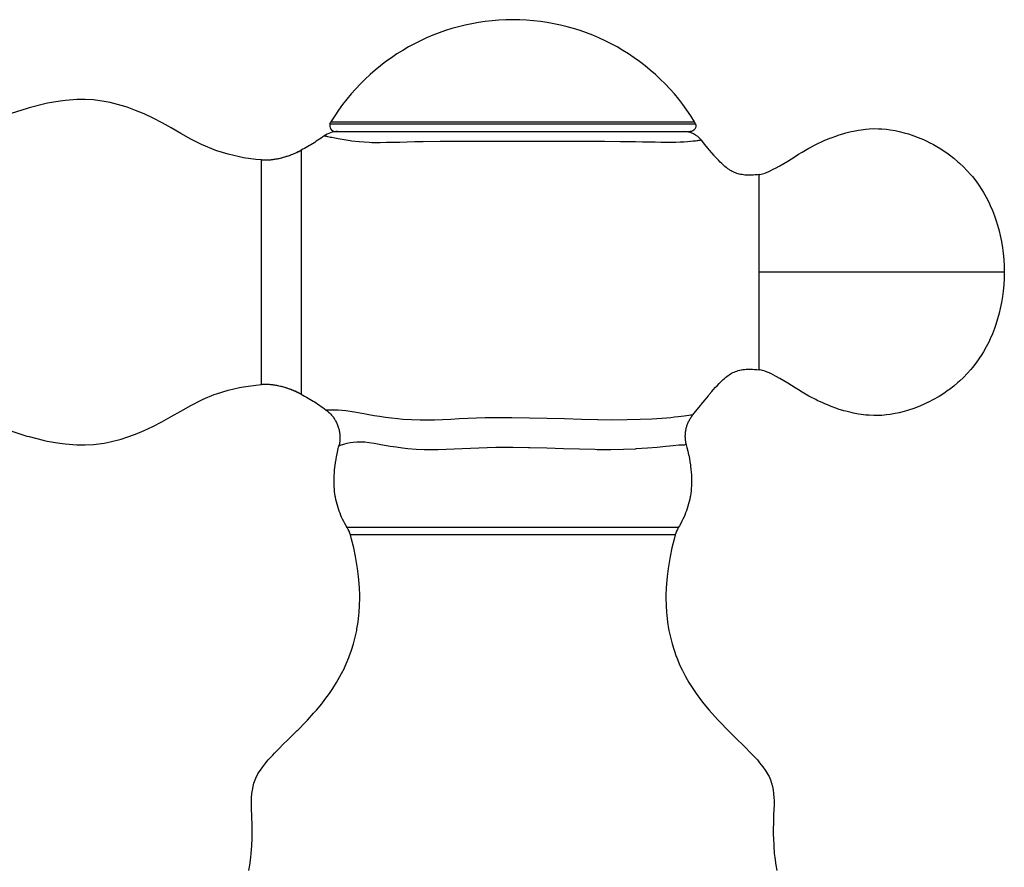
# Model space of a CAD drawing. Units: inches. Extents: x 0 to 840, y 0 to 594.
# Drawn here: x 95 to 138, y 469 to 507 of the extents above; entities that cross this region are included whole.
import ezdxf

# ---------------------------------------------------------------- set-up
doc = ezdxf.new("R2010")
doc.units = ezdxf.units.IN
doc.header["$MEASUREMENT"] = 0
doc.layers.add('Layer 1', color=7, linetype='Continuous')

msp = doc.modelspace()

# ---------------------------------------------------------------- linework, layer by layer
at = {"layer": 'Layer 1', "color": 7, "lineweight": -3}
for points in [[(105.223, 500.457), (104.983, 500.477), (104.437, 500.55), (104.26, 500.582), (103.747, 500.701), (103.245, 500.859), (103.137, 500.898), (102.65, 501.101), (102.595, 501.127), (102.106, 501.375), (101.657, 501.628), (101.234, 501.873), (100.824, 502.1), (100.425, 502.305), (100.034, 502.488), (99.651, 502.649), (99.273, 502.788), (99.015, 502.87), (98.53, 502.995), (98.263, 503.047), (97.793, 503.108), (97.423, 503.129), (97.052, 503.126), (96.54, 503.088), (96.309, 503.059), (95.743, 502.961), (95.571, 502.924), (94.94, 502.763), (94.846, 502.736), (94.14, 502.512)], [(108.264, 502.047), (108.308, 502.141)], [(108.308, 502.141), (124.416, 502.141)], [(124.461, 502.047), (124.416, 502.141)], [(108.264, 502.047), (124.461, 502.047)], [(108.503, 501.708), (124.221, 501.708)], [(127.274, 499.8), (127.31, 499.807), (127.43, 499.835), (127.546, 499.872), (127.564, 499.879), (127.678, 499.927), (127.682, 499.929), (127.79, 499.982), (127.894, 500.035), (127.995, 500.088), (128.188, 500.194), (128.371, 500.299), (128.544, 500.403), (128.71, 500.505), (128.87, 500.604), (129.026, 500.701), (129.179, 500.795), (129.33, 500.885), (129.481, 500.972), (129.538, 501.003), (129.786, 501.134), (129.846, 501.164), (130.092, 501.28), (130.155, 501.308), (130.402, 501.411), (130.468, 501.437), (130.714, 501.525), (130.78, 501.548), (131.03, 501.624), (131.11, 501.647), (131.35, 501.707), (131.455, 501.73), (131.675, 501.772), (131.797, 501.791), (132.009, 501.817), (132.144, 501.828), (132.353, 501.837), (132.562, 501.835), (132.711, 501.828), (132.921, 501.81), (133.086, 501.789), (133.301, 501.752), (133.48, 501.715), (133.705, 501.658), (133.896, 501.602), (134.127, 501.525), (134.329, 501.448), (134.557, 501.352), (134.772, 501.251), (134.784, 501.245), (135.004, 501.131), (135.218, 501.007), (135.251, 500.987), (135.458, 500.855), (135.658, 500.716), (135.709, 500.678), (135.901, 500.528), (136.085, 500.372), (136.151, 500.313), (136.326, 500.147), (136.493, 499.975), (136.652, 499.796), (136.724, 499.71), (136.872, 499.522), (137.012, 499.327), (137.144, 499.126), (137.215, 499.01), (137.335, 498.8), (137.447, 498.582), (137.516, 498.437), (137.615, 498.21), (137.705, 497.976), (137.767, 497.8), (137.843, 497.555), (137.911, 497.302), (137.959, 497.096), (138.011, 496.832), (138.055, 496.56), (138.085, 496.324), (138.112, 496.038), (138.13, 495.745), (138.138, 495.48)], [(107.997, 501.511), (107.946, 501.474), (107.874, 501.423), (107.802, 501.373), (107.73, 501.324), (107.658, 501.276), (107.586, 501.229), (107.515, 501.184), (107.494, 501.171), (107.422, 501.127), (107.35, 501.084), (107.278, 501.042), (107.206, 501), (107.133, 500.96), (107.061, 500.921), (106.988, 500.883)], [(124.716, 501.328), (124.715, 501.328), (124.715, 501.328), (124.714, 501.327), (124.713, 501.327), (124.71, 501.327), (124.705, 501.326), (124.699, 501.325), (124.692, 501.324), (124.684, 501.322), (124.674, 501.32), (124.651, 501.317), (124.623, 501.312), (124.591, 501.307), (124.553, 501.301), (124.511, 501.295), (124.464, 501.289), (124.358, 501.276), (124.235, 501.263), (124.096, 501.251), (123.941, 501.241), (123.771, 501.232), (123.585, 501.227), (123.383, 501.225), (123.275, 501.225), (123.162, 501.227), (123.045, 501.228), (122.924, 501.23), (122.668, 501.234), (122.395, 501.239), (122.104, 501.243), (121.797, 501.248), (121.138, 501.255), (120.424, 501.261), (119.666, 501.264), (118.877, 501.264), (118.066, 501.264), (117.242, 501.264), (116.412, 501.264), (115.582, 501.264), (114.758, 501.265), (114.348, 501.267), (113.942, 501.267), (113.146, 501.264), (112.387, 501.254), (112.028, 501.247), (111.685, 501.239), (111.36, 501.231), (111.052, 501.223), (110.763, 501.217), (110.491, 501.213), (110.238, 501.212), (110.117, 501.214), (110, 501.218), (109.775, 501.232), (109.562, 501.25), (109.219, 501.29), (109.161, 501.298), (108.974, 501.326), (108.798, 501.355), (108.632, 501.384), (108.48, 501.413), (108.344, 501.439), (108.282, 501.452), (108.225, 501.463), (108.174, 501.474), (108.129, 501.483), (108.089, 501.492), (108.057, 501.499), (108.043, 501.502), (108.031, 501.504), (108.021, 501.506), (108.012, 501.508), (108.006, 501.51), (108.003, 501.51), (108.001, 501.511), (108, 501.511), (107.998, 501.511), (107.998, 501.511), (107.997, 501.511)], [(127.274, 499.8), (127.2, 499.792), (127.105, 499.784), (127.015, 499.778), (126.942, 499.775), (126.862, 499.774), (126.785, 499.775), (126.716, 499.778), (126.647, 499.783), (126.58, 499.79), (126.518, 499.799), (126.456, 499.811), (126.398, 499.824), (126.342, 499.838), (126.287, 499.855), (126.233, 499.874), (126.18, 499.895), (126.127, 499.918), (126.082, 499.94), (126.032, 499.968), (125.981, 499.998), (125.943, 500.023), (125.892, 500.058), (125.84, 500.097), (125.81, 500.12), (125.756, 500.165), (125.699, 500.215), (125.681, 500.231), (125.619, 500.291), (125.552, 500.356), (125.473, 500.437), (125.39, 500.526), (125.301, 500.625), (125.285, 500.643), (125.184, 500.759), (125.074, 500.889), (125.006, 500.97), (124.868, 501.138), (124.716, 501.328)], [(105.223, 500.457), (105.281, 500.454), (105.339, 500.452), (105.399, 500.451), (105.46, 500.452), (105.521, 500.454), (105.583, 500.458), (105.646, 500.463), (105.682, 500.467), (105.746, 500.475), (105.81, 500.484), (105.876, 500.495), (105.942, 500.507), (106.009, 500.521), (106.076, 500.536), (106.133, 500.551), (106.202, 500.569), (106.271, 500.589), (106.342, 500.611), (106.354, 500.615), (106.425, 500.64), (106.497, 500.665), (106.569, 500.693), (106.57, 500.693), (106.642, 500.722), (106.715, 500.753), (106.788, 500.785), (106.861, 500.82), (106.934, 500.856), (106.988, 500.883)], [(106.988, 500.883), (106.988, 490.067)], [(105.223, 490.493), (105.223, 500.457)], [(127.274, 491.15), (127.274, 499.8)], [(138.138, 495.48), (127.274, 495.48)], [(138.138, 495.48), (138.13, 495.216), (138.112, 494.922), (138.085, 494.637), (138.055, 494.401), (138.011, 494.129), (137.959, 493.864), (137.911, 493.658), (137.843, 493.406), (137.767, 493.161), (137.705, 492.985), (137.615, 492.751), (137.516, 492.524), (137.447, 492.378), (137.335, 492.161), (137.215, 491.95), (137.144, 491.834), (137.012, 491.633), (136.872, 491.439), (136.724, 491.25), (136.652, 491.164), (136.493, 490.985), (136.326, 490.813), (136.151, 490.647), (136.085, 490.588), (135.901, 490.432), (135.709, 490.283), (135.658, 490.245), (135.458, 490.105), (135.251, 489.973), (135.218, 489.953), (135.004, 489.83), (134.784, 489.715), (134.772, 489.709), (134.557, 489.608), (134.329, 489.512), (134.127, 489.436), (133.896, 489.359), (133.705, 489.303), (133.48, 489.246), (133.301, 489.208), (133.086, 489.171), (132.921, 489.15), (132.711, 489.132), (132.562, 489.125), (132.353, 489.124), (132.144, 489.133), (132.009, 489.144), (131.797, 489.169), (131.675, 489.188), (131.455, 489.23), (131.35, 489.253), (131.11, 489.314), (131.03, 489.336), (130.78, 489.413), (130.714, 489.435), (130.468, 489.524), (130.402, 489.55), (130.155, 489.652), (130.092, 489.68), (129.846, 489.796), (129.786, 489.827), (129.538, 489.957), (129.481, 489.988), (129.33, 490.075), (129.179, 490.166), (129.026, 490.259), (128.87, 490.356), (128.71, 490.456), (128.544, 490.558), (128.371, 490.661), (128.188, 490.766), (127.995, 490.872), (127.894, 490.925), (127.79, 490.979), (127.682, 491.032), (127.67, 491.037), (127.564, 491.081), (127.538, 491.09), (127.43, 491.121), (127.319, 491.143), (127.274, 491.15)], [(124.34, 489.152), (124.454, 489.295), (124.69, 489.59), (124.704, 489.608), (124.879, 489.825), (125.026, 490.003), (125.067, 490.053), (125.188, 490.195), (125.243, 490.259), (125.346, 490.375), (125.411, 490.446), (125.5, 490.541), (125.576, 490.617), (125.579, 490.62), (125.65, 490.69), (125.676, 490.714), (125.739, 490.771), (125.799, 490.821), (125.84, 490.854), (125.897, 490.896), (125.952, 490.933), (126.004, 490.966), (126.059, 490.998), (126.115, 491.026), (126.172, 491.052), (126.23, 491.075), (126.289, 491.096), (126.293, 491.097), (126.354, 491.115), (126.417, 491.131), (126.482, 491.145), (126.493, 491.146), (126.561, 491.157), (126.632, 491.166), (126.707, 491.172), (126.719, 491.172), (126.799, 491.176), (126.883, 491.176), (126.972, 491.174), (126.977, 491.174), (127.073, 491.169), (127.175, 491.16), (127.274, 491.15)], [(94.131, 488.441), (94.837, 488.216), (94.93, 488.189), (95.563, 488.028), (95.735, 487.991), (96.301, 487.892), (96.532, 487.862), (97.045, 487.824), (97.417, 487.821), (97.787, 487.841), (98.257, 487.901), (98.525, 487.953), (99.01, 488.078), (99.269, 488.161), (99.647, 488.299), (100.03, 488.459), (100.421, 488.643), (100.821, 488.848), (101.231, 489.075), (101.655, 489.32), (102.104, 489.574), (102.593, 489.822), (102.649, 489.847), (103.136, 490.051), (103.243, 490.09), (103.746, 490.248), (104.258, 490.367), (104.437, 490.4), (104.983, 490.472), (105.223, 490.493)], [(106.988, 490.067), (106.934, 490.095), (106.86, 490.131), (106.788, 490.165), (106.715, 490.197), (106.642, 490.228), (106.57, 490.257), (106.568, 490.258), (106.497, 490.285), (106.425, 490.311), (106.354, 490.335), (106.342, 490.339), (106.271, 490.361), (106.202, 490.381), (106.133, 490.399), (106.076, 490.414), (106.009, 490.429), (105.942, 490.443), (105.876, 490.455), (105.81, 490.466), (105.746, 490.475), (105.682, 490.483), (105.646, 490.486), (105.583, 490.492), (105.521, 490.496), (105.46, 490.498), (105.399, 490.499), (105.34, 490.498), (105.281, 490.496), (105.223, 490.493)], [(106.988, 490.067), (107.065, 490.027), (107.141, 489.986), (107.217, 489.943), (107.293, 489.9), (107.369, 489.855), (107.445, 489.81), (107.521, 489.763), (107.571, 489.731), (107.646, 489.682), (107.722, 489.632), (107.798, 489.58), (107.874, 489.528), (107.95, 489.473), (108.026, 489.418), (108.1, 489.362)], [(124.34, 489.152), (124.328, 489.15), (124.295, 489.146), (124.24, 489.138), (124.165, 489.128), (123.96, 489.1), (123.691, 489.063), (123.532, 489.044), (123.36, 489.024), (123.173, 489.007), (122.972, 488.992), (122.522, 488.965), (122.008, 488.943), (121.432, 488.928), (120.798, 488.924), (120.132, 488.932), (120.119, 488.932), (119.403, 488.949), (118.656, 488.971), (117.888, 488.994), (117.108, 489.013), (117.096, 489.014), (116.323, 489.024), (116.266, 489.025), (115.537, 489.023), (115.146, 489.016), (114.758, 489.006), (114.374, 488.992), (113.994, 488.974), (113.619, 488.954), (113.252, 488.936), (112.893, 488.923), (112.544, 488.916), (112.265, 488.917), (111.881, 488.928), (111.497, 488.951), (111.27, 488.971), (110.986, 489.002), (110.717, 489.037), (110.464, 489.074), (110.223, 489.115), (109.992, 489.159), (109.769, 489.203), (109.678, 489.22), (109.347, 489.278), (109.253, 489.292), (108.962, 489.329), (108.786, 489.345), (108.623, 489.356), (108.477, 489.362), (108.35, 489.364), (108.245, 489.364), (108.202, 489.364), (108.166, 489.363), (108.138, 489.363), (108.117, 489.362), (108.105, 489.362), (108.1, 489.362)], [(108.1, 489.362), (108.136, 489.334), (108.17, 489.306), (108.204, 489.276), (108.238, 489.245), (108.27, 489.213), (108.301, 489.18), (108.331, 489.147), (108.358, 489.115), (108.386, 489.08), (108.413, 489.044), (108.439, 489.007), (108.464, 488.969), (108.485, 488.936), (108.508, 488.897), (108.53, 488.857), (108.55, 488.817), (108.569, 488.776), (108.584, 488.742), (108.602, 488.7), (108.617, 488.657), (108.632, 488.614), (108.645, 488.571), (108.655, 488.535), (108.666, 488.491), (108.676, 488.446), (108.684, 488.402), (108.691, 488.357), (108.696, 488.319), (108.7, 488.274), (108.703, 488.229), (108.705, 488.183), (108.706, 488.138), (108.705, 488.097), (108.703, 488.052), (108.699, 488.007), (108.694, 487.962), (108.688, 487.917), (108.68, 487.872), (108.672, 487.829), (108.662, 487.785)], [(124.051, 487.832), (124.042, 487.872), (124.034, 487.912), (124.026, 487.952), (124.022, 487.978), (124.017, 488.019), (124.012, 488.059), (124.009, 488.1), (124.007, 488.14), (124.006, 488.181), (124.006, 488.222), (124.007, 488.262), (124.009, 488.303), (124.012, 488.343), (124.017, 488.384), (124.02, 488.406), (124.026, 488.446), (124.033, 488.486), (124.041, 488.526), (124.05, 488.566), (124.061, 488.605), (124.072, 488.644), (124.078, 488.665), (124.091, 488.704), (124.106, 488.742), (124.12, 488.78), (124.136, 488.817), (124.153, 488.854), (124.171, 488.891), (124.19, 488.927), (124.21, 488.962), (124.231, 488.997), (124.253, 489.032), (124.267, 489.054), (124.291, 489.087), (124.315, 489.12), (124.34, 489.152)], [(109.029, 484.154), (108.98, 484.235), (108.925, 484.333), (108.873, 484.43), (108.825, 484.528), (108.779, 484.626), (108.749, 484.694), (108.709, 484.793), (108.671, 484.892), (108.637, 484.992), (108.605, 485.092), (108.576, 485.192), (108.551, 485.294), (108.527, 485.396), (108.507, 485.5), (108.498, 485.552), (108.482, 485.657), (108.469, 485.763), (108.458, 485.87), (108.45, 485.979), (108.449, 486.008), (108.444, 486.119), (108.443, 486.231), (108.445, 486.346), (108.449, 486.459), (108.457, 486.579), (108.467, 486.701), (108.481, 486.828), (108.49, 486.905), (108.51, 487.038), (108.532, 487.176), (108.559, 487.32), (108.564, 487.347), (108.596, 487.5), (108.633, 487.663), (108.662, 487.785)], [(108.662, 487.785), (108.665, 487.786), (108.668, 487.787), (108.673, 487.789), (108.686, 487.794), (108.705, 487.801), (108.729, 487.81), (108.757, 487.821), (108.83, 487.846), (108.921, 487.873), (109.03, 487.901), (109.156, 487.927), (109.297, 487.947), (109.454, 487.959), (109.624, 487.961), (109.805, 487.951), (110.004, 487.929), (110.214, 487.896), (110.437, 487.856), (110.674, 487.813), (110.927, 487.77), (111.194, 487.73), (111.475, 487.694), (111.71, 487.669), (112.076, 487.64), (112.443, 487.623), (112.724, 487.617), (113.063, 487.619), (113.41, 487.628), (113.765, 487.644), (114.125, 487.663), (114.49, 487.682), (114.86, 487.699), (115.233, 487.71), (115.609, 487.718), (116.23, 487.72), (116.364, 487.719), (117.065, 487.708), (117.12, 487.707), (117.869, 487.686), (118.604, 487.662), (119.318, 487.641), (120.004, 487.626), (120.095, 487.625), (120.655, 487.622), (120.711, 487.623), (121.263, 487.633), (121.816, 487.655), (121.823, 487.656), (122.324, 487.687), (122.766, 487.724), (123.145, 487.763), (123.311, 487.782), (123.461, 487.798), (123.713, 487.82), (123.814, 487.827), (123.898, 487.831), (123.964, 487.832), (124.012, 487.833), (124.029, 487.833), (124.041, 487.833), (124.051, 487.832)], [(124.051, 487.832), (124.08, 487.713), (124.119, 487.546), (124.152, 487.389), (124.157, 487.365), (124.185, 487.218), (124.209, 487.077), (124.229, 486.942), (124.24, 486.864), (124.254, 486.735), (124.266, 486.611), (124.274, 486.49), (124.279, 486.375), (124.281, 486.259), (124.281, 486.145), (124.277, 486.033), (124.276, 486.002), (124.268, 485.892), (124.258, 485.783), (124.246, 485.676), (124.23, 485.571), (124.22, 485.516), (124.2, 485.412), (124.178, 485.308), (124.152, 485.206), (124.123, 485.104), (124.092, 485.004), (124.057, 484.904), (124.02, 484.804), (123.98, 484.704), (123.948, 484.632), (123.903, 484.534), (123.854, 484.435), (123.802, 484.337), (123.747, 484.239), (123.696, 484.154)], [(104.664, 468.953), (104.707, 469.195), (104.755, 469.531), (104.776, 469.717), (104.804, 470.055), (104.819, 470.394), (104.822, 470.531), (104.82, 470.892), (104.819, 470.964), (104.805, 471.359), (104.792, 471.723), (104.79, 471.803), (104.789, 472.062), (104.792, 472.184), (104.807, 472.38), (104.824, 472.518), (104.856, 472.683), (104.895, 472.831), (104.946, 472.977), (105.01, 473.123), (105.087, 473.266), (105.088, 473.269), (105.18, 473.414), (105.284, 473.561), (105.426, 473.739), (105.527, 473.858), (105.728, 474.078), (105.81, 474.163), (106.099, 474.455), (106.123, 474.479), (106.461, 474.81), (106.815, 475.16), (106.85, 475.195), (107.177, 475.53), (107.269, 475.627), (107.54, 475.926), (107.665, 476.069), (107.896, 476.35), (108.039, 476.533), (108.238, 476.805), (108.388, 477.026), (108.558, 477.295), (108.706, 477.552), (108.847, 477.824), (108.857, 477.842), (108.985, 478.117), (109.099, 478.394), (109.118, 478.441), (109.218, 478.723), (109.306, 479.008), (109.382, 479.298), (109.446, 479.592), (109.46, 479.672), (109.508, 479.972), (109.544, 480.279), (109.554, 480.387), (109.573, 480.702), (109.58, 481.024), (109.579, 481.157), (109.568, 481.489), (109.544, 481.831), (109.529, 481.985), (109.485, 482.339), (109.427, 482.702), (109.395, 482.875), (109.315, 483.253), (109.22, 483.642), (109.169, 483.83)], [(123.696, 484.154), (109.029, 484.154)], [(123.555, 483.83), (109.169, 483.83)], [(123.555, 483.83), (123.505, 483.642), (123.41, 483.253), (123.33, 482.875), (123.298, 482.702), (123.24, 482.339), (123.196, 481.985), (123.181, 481.831), (123.156, 481.489), (123.145, 481.157), (123.145, 481.024), (123.151, 480.702), (123.171, 480.387), (123.18, 480.279), (123.216, 479.972), (123.264, 479.672), (123.279, 479.592), (123.343, 479.298), (123.418, 479.008), (123.506, 478.723), (123.607, 478.441), (123.625, 478.394), (123.74, 478.117), (123.868, 477.842), (123.877, 477.824), (124.019, 477.552), (124.167, 477.295), (124.336, 477.026), (124.487, 476.805), (124.685, 476.533), (124.828, 476.35), (125.06, 476.069), (125.184, 475.926), (125.456, 475.627), (125.547, 475.53), (125.874, 475.195), (125.91, 475.16), (126.264, 474.81), (126.601, 474.479), (126.626, 474.455), (126.915, 474.163), (126.996, 474.078), (127.197, 473.858), (127.299, 473.739), (127.44, 473.561), (127.545, 473.414), (127.636, 473.269), (127.638, 473.266), (127.714, 473.123), (127.779, 472.977), (127.83, 472.831), (127.869, 472.683), (127.9, 472.518), (127.918, 472.38), (127.932, 472.184), (127.936, 472.062), (127.935, 471.803), (127.933, 471.723), (127.919, 471.359), (127.906, 470.964), (127.904, 470.892), (127.903, 470.531), (127.906, 470.394), (127.921, 470.055), (127.949, 469.717), (127.97, 469.531), (128.018, 469.195), (128.06, 468.953)]]:
    msp.add_lwpolyline(points, dxfattribs=at)
for points in [[(116.362, 506.667), (113.072, 506.667), (110.02, 504.951), (108.308, 502.141)], [(124.416, 502.141), (122.705, 504.951), (119.653, 506.667), (116.362, 506.667)], [(108.598, 501.708), (108.382, 501.708), (108.171, 501.639), (107.997, 501.511)], [(108.264, 502.047), (108.236, 501.969), (108.248, 501.883), (108.295, 501.815)], [(108.295, 501.815), (108.343, 501.748), (108.42, 501.708), (108.503, 501.708)], [(124.716, 501.328), (124.523, 501.568), (124.231, 501.708), (123.923, 501.708)], [(124.429, 501.815), (124.381, 501.748), (124.304, 501.708), (124.222, 501.708)], [(124.461, 502.047), (124.489, 501.969), (124.477, 501.883), (124.429, 501.815)], [(106.566, 500.692), (106.636, 500.719), (106.706, 500.748), (106.774, 500.779)], [(106.774, 500.779), (106.846, 500.812), (106.918, 500.847), (106.988, 500.883)], [(105.223, 500.457), (105.281, 500.453), (105.34, 500.451), (105.399, 500.451)], [(105.399, 500.451), (105.461, 500.451), (105.522, 500.454), (105.583, 500.458)], [(105.583, 500.458), (105.646, 500.462), (105.709, 500.469), (105.771, 500.478)], [(105.771, 500.478), (105.836, 500.487), (105.9, 500.498), (105.963, 500.511)], [(105.963, 500.511), (106.029, 500.525), (106.095, 500.54), (106.159, 500.558)], [(106.159, 500.558), (106.227, 500.576), (106.294, 500.596), (106.361, 500.617)], [(106.361, 500.617), (106.43, 500.64), (106.498, 500.665), (106.566, 500.692)], [(105.4, 490.499), (105.341, 490.499), (105.281, 490.497), (105.223, 490.493)], [(105.583, 490.492), (105.522, 490.496), (105.461, 490.499), (105.4, 490.499)], [(105.773, 490.472), (105.71, 490.48), (105.647, 490.487), (105.583, 490.492)], [(105.967, 490.438), (105.903, 490.451), (105.838, 490.463), (105.773, 490.472)], [(106.167, 490.391), (106.101, 490.408), (106.034, 490.424), (105.967, 490.438)], [(106.37, 490.329), (106.303, 490.352), (106.235, 490.372), (106.167, 490.391)], [(106.578, 490.254), (106.51, 490.281), (106.44, 490.306), (106.37, 490.329)], [(106.787, 490.165), (106.718, 490.196), (106.648, 490.226), (106.578, 490.254)], [(106.988, 490.067), (106.922, 490.101), (106.855, 490.134), (106.787, 490.165)], [(109.169, 483.83), (109.138, 483.944), (109.09, 484.053), (109.029, 484.154)], [(123.696, 484.154), (123.634, 484.053), (123.587, 483.944), (123.555, 483.83)]]:
    msp.add_open_spline(points, degree=3, dxfattribs=at)

doc.saveas('drawing.dxf')
